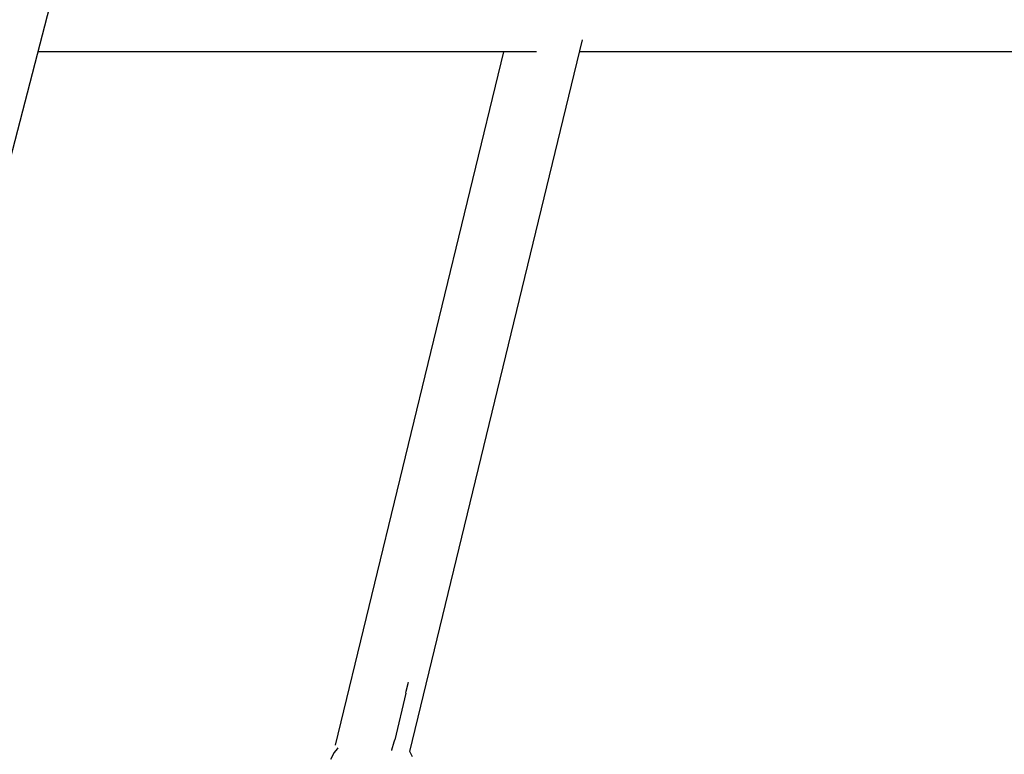
# Model space of a CAD drawing. Units: inches. Extents: x 166 to 267, y 68 to 234.
# Drawn here: x 198 to 200, y 210 to 212 of the extents above; entities that cross this region are included whole.
import ezdxf

# ---------------------------------------------------------------- set-up
doc = ezdxf.new("R2010")
doc.units = ezdxf.units.IN
doc.header["$MEASUREMENT"] = 0
doc.layers.add('Ebene 1', color=7, linetype='Continuous')

# ---------------------------------------------------------------- blocks, each defined once
blk = doc.blocks.new('block 14520')
at = {"layer": 'Ebene 1', "color": 7, "lineweight": 25, "true_color": 0xffffff}
blk.add_lwpolyline([(199.922, 211.8525), (198.7503, 211.8525)], dxfattribs=at)
blk = doc.blocks.new('block 14521')
at = {"layer": 'Ebene 1', "color": 7, "lineweight": 25, "true_color": 0xffffff}
blk.add_lwpolyline([(198.648, 211.8525), (197.5804, 211.8525)], dxfattribs=at)
blk = doc.blocks.new('block 14523')
at = {"layer": 'Ebene 1', "color": 7, "lineweight": 25, "true_color": 0xffffff}
blk.add_lwpolyline([(197.5804, 211.8525), (197.5724, 211.8525)], dxfattribs=at)
blk = doc.blocks.new('block 14524')
at = {"layer": 'Ebene 1', "color": 7, "lineweight": 25, "true_color": 0xffffff}
blk.add_lwpolyline([(198.6521, 211.8525), (198.648, 211.8525)], dxfattribs=at)
blk = doc.blocks.new('block 14525')
at = {"layer": 'Ebene 1', "color": 7, "lineweight": 25, "true_color": 0xffffff}
blk.add_lwpolyline([(198.7503, 211.8525), (198.7458, 211.8525)], dxfattribs=at)
blk = doc.blocks.new('block 15055')
at = {"layer": 'Ebene 1', "color": 7, "lineweight": 25, "true_color": 0xffffff}
blk.add_lwpolyline([(198.3776, 210.3375), (198.752, 211.8787)], dxfattribs=at)
blk = doc.blocks.new('block 15062')
at = {"layer": 'Ebene 1', "color": 7, "lineweight": 25, "true_color": 0xffffff}
blk.add_lwpolyline([(198.2167, 210.3512), (198.5812, 211.8525)], dxfattribs=at)
blk = doc.blocks.new('block 15373')
at = {"layer": 'Ebene 1', "color": 7, "lineweight": 25, "true_color": 0xffffff}
blk.add_lwpolyline([(198.3393, 210.3406), (198.3441, 210.3586)], dxfattribs=at)
blk = doc.blocks.new('block 15374')
at = {"layer": 'Ebene 1', "color": 7, "lineweight": 25, "true_color": 0xffffff}
blk.add_lwpolyline([(198.3441, 210.3586), (198.3455, 210.3624)], dxfattribs=at)
blk = doc.blocks.new('block 15375')
at = {"layer": 'Ebene 1', "color": 7, "lineweight": 25, "true_color": 0xffffff}
blk.add_lwpolyline([(198.3393, 210.3398), (198.3393, 210.3406)], dxfattribs=at)
blk = doc.blocks.new('block 15376')
at = {"layer": 'Ebene 1', "color": 7, "lineweight": 25, "true_color": 0xffffff}
blk.add_lwpolyline([(198.3696, 210.4638), (198.3455, 210.3624)], dxfattribs=at)
blk = doc.blocks.new('block 15381')
at = {"layer": 'Ebene 1', "color": 7, "lineweight": 25, "true_color": 0xffffff}
blk.add_lwpolyline([(198.3696, 210.4638), (198.3703, 210.4678)], dxfattribs=at)
blk = doc.blocks.new('block 15382')
at = {"layer": 'Ebene 1', "color": 7, "lineweight": 25, "true_color": 0xffffff}
blk.add_lwpolyline([(198.3703, 210.4678), (198.3751, 210.4872)], dxfattribs=at)
blk = doc.blocks.new('block 15383')
at = {"layer": 'Ebene 1', "color": 7, "lineweight": 25, "true_color": 0xffffff}
blk.add_lwpolyline([(198.3751, 210.4872), (198.3751, 210.4876)], dxfattribs=at)
blk = doc.blocks.new('block 15384')
at = {"layer": 'Ebene 1', "color": 7, "lineweight": 25, "true_color": 0xffffff}
blk.add_lwpolyline([(198.3455, 210.3624), (198.3455, 210.3624)], dxfattribs=at)
blk = doc.blocks.new('block 15392')
at = {"layer": 'Ebene 1', "color": 7, "lineweight": 25, "true_color": 0xffffff}
blk.add_lwpolyline([(198.2208, 210.3429), (198.2139, 210.3351)], dxfattribs=at)
blk = doc.blocks.new('block 15393')
at = {"layer": 'Ebene 1', "color": 7, "lineweight": 25, "true_color": 0xffffff}
blk.add_lwpolyline([(198.2139, 210.3351), (198.206, 210.32)], dxfattribs=at)
blk = doc.blocks.new('block 15407')
at = {"layer": 'Ebene 1', "color": 7, "lineweight": 25, "true_color": 0xffffff}
blk.add_lwpolyline([(198.3838, 210.3258), (198.3776, 210.3375)], dxfattribs=at)
blk = doc.blocks.new('block 15449')
at = {"layer": 'Ebene 1', "color": 7, "lineweight": 25, "true_color": 0xffffff}
blk.add_lwpolyline([(198.2222, 210.3456), (198.2208, 210.3429)], dxfattribs=at)
blk = doc.blocks.new('block 15759')
at = {"layer": 'Ebene 1', "color": 7, "lineweight": 25, "true_color": 0xffffff}
blk.add_lwpolyline([(199.6567, 219.9097), (197.1787, 210.3348)], dxfattribs=at)

msp = doc.modelspace()

# ---------------------------------------------------------------- block references
at = {"layer": 'Ebene 1'}
for name in ['block 15759', 'block 15055', 'block 14523', 'block 14521', 'block 15062', 'block 14524', 'block 14525', 'block 14520', 'block 15382', 'block 15383', 'block 15376', 'block 15381', 'block 15392', 'block 15449', 'block 15373', 'block 15374', 'block 15384', 'block 15393', 'block 15375', 'block 15407']:
    msp.add_blockref(name, (0, 0), dxfattribs=at)

doc.saveas('drawing.dxf')
